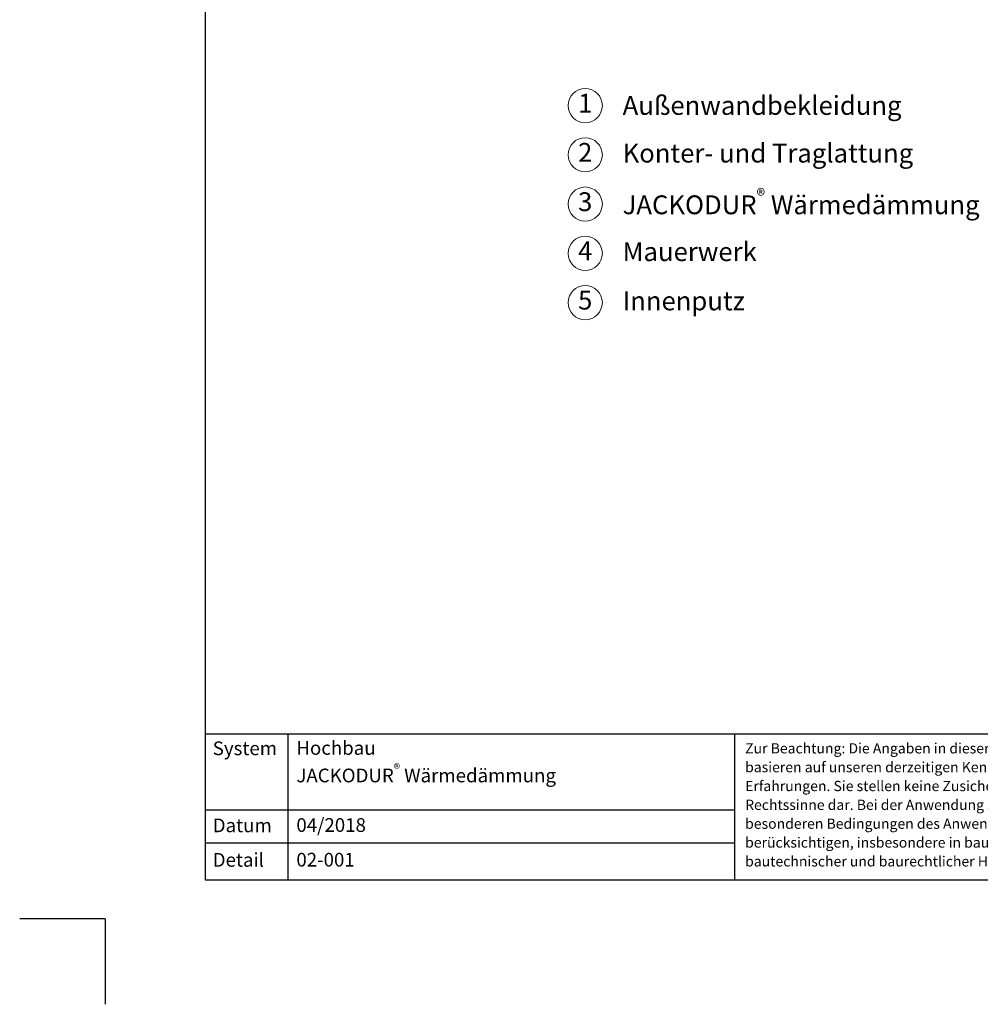
# Model space of a CAD drawing. Units: millimetres. Extents: x -100 to 1585, y -100 to 2200.
# Drawn here: x -100 to 1022, y -100 to 1050 of the extents above; entities that cross this region are included whole.
import ezdxf

# ---------------------------------------------------------------- set-up
doc = ezdxf.new("R2010")
doc.units = ezdxf.units.MM
doc.layers.get('0').update_dxf_attribs({"lineweight": 25})
for name, color, linetype, lineweight in [('0 @ 1', 7, 'Continuous', 25), ('Legend DE', 7, 'Continuous', 20), ('Legend DE @ 1', 7, 'Continuous', 20)]:
    doc.layers.add(name, color=color, linetype=linetype, lineweight=lineweight)
doc.styles.add('Beschriftung', font='arial.ttf', dxfattribs={"height": 22})

# ---------------------------------------------------------------- blocks, each defined once
blk = doc.blocks.new('A$C6D56434F')
at = {"layer": 'Legend DE'}
blk.add_circle((20, 20), 20, dxfattribs=at)
at = {"layer": 'Legend DE @ 1', "insert": (20, 20), "char_height": 22, "width": 30.063, "attachment_point": 5, "style": 'Beschriftung'}
blk.add_mtext('1', dxfattribs=at)
blk = doc.blocks.new('A$C19322969')
at = {"layer": 'Legend DE'}
blk.add_circle((20, 20), 20, dxfattribs=at)
at = {"layer": 'Legend DE @ 1', "insert": (20, 20), "char_height": 22, "width": 30.063, "attachment_point": 5, "style": 'Beschriftung'}
blk.add_mtext('2', dxfattribs=at)
blk = doc.blocks.new('A$C43F11C5A')
at = {"layer": 'Legend DE'}
blk.add_circle((20, 20), 20, dxfattribs=at)
at = {"layer": 'Legend DE @ 1', "insert": (20, 20), "char_height": 22, "width": 30.063, "attachment_point": 5, "style": 'Beschriftung'}
blk.add_mtext('3', dxfattribs=at)
blk = doc.blocks.new('A$C1E40115B')
at = {"layer": 'Legend DE'}
blk.add_circle((20, 20), 20, dxfattribs=at)
at = {"layer": 'Legend DE @ 1', "insert": (20, 20), "char_height": 22, "width": 30.063, "attachment_point": 5, "style": 'Beschriftung'}
blk.add_mtext('4', dxfattribs=at)
blk = doc.blocks.new('A$C3B4B390D')
at = {"layer": 'Legend DE'}
blk.add_circle((20, 20), 20, dxfattribs=at)
at = {"layer": 'Legend DE @ 1', "insert": (20, 20), "char_height": 22, "width": 30.063, "attachment_point": 5, "style": 'Beschriftung'}
blk.add_mtext('5', dxfattribs=at)

msp = doc.modelspace()

# ---------------------------------------------------------------- linework, layer by layer
for p, q in [((117, 45), (117, 2055)), ((213.4, 215.5), (213.4, 45)), ((735, 215.5), (735, 45)), ((1440, 45), (117, 45)), ((0, 0), (-100, 0)), ((0, 0), (0, -100))]:
    msp.add_line(p, q)
at = {"ltscale": 0.1}
for p, q in [((1440, 215.5), (117, 215.5)), ((735, 126.8), (117, 126.8)), ((735, 88.4), (117, 88.4))]:
    msp.add_line(p, q, dxfattribs=at)

# ---------------------------------------------------------------- block references
at = {"layer": 'Legend DE'}
for name, p in [('A$C6D56434F', (540.6, 929.7)), ('A$C19322969', (540.6, 872.2)), ('A$C43F11C5A', (540.6, 814.6)), ('A$C1E40115B', (540.6, 757.1)), ('A$C3B4B390D', (540.6, 699.6))]:
    msp.add_blockref(name, p, dxfattribs=at)

# ---------------------------------------------------------------- texts
at = {"insert": (747.4, 205), "char_height": 12, "width": 433.378, "attachment_point": 1, "line_spacing_factor": 1.1, "style": 'Beschriftung'}
msp.add_mtext('{\\fArial|b0|i0|c0|p34;Zur Beachtung: Die Angaben in dieser Zeichnung basieren auf unseren derzeitigen Kenntnissen und Erfahrungen. Sie stellen keine Zusicherung im Rechtssinne dar. Bei der Anwendung sind stets die besonderen Bedingungen des Anwendungsfalles zu berücksichtigen, insbesondere in bauphysikalischer, bautechnischer und baurechtlicher Hinsicht.}', dxfattribs=at)
at = {"layer": '0 @ 1', "lineweight": 25, "char_height": 16, "attachment_point": 1, "style": 'Beschriftung'}
for s, insert, width in [('{\\fArial|b0|i0|c0|p34;System}', (125.5, 207), 75.701), ('\\A1;Hochbau\\PJACKODUR{\\H0.7x;\\S®^ ;} Wärmedämmung', (223.2, 207.4), 505.056), ('{\\fArial|b0|i0|c0|p34;Datum}', (125.5, 117), 87.873), ('04/2018', (223.2, 117.4), 207.779), ('{\\fArial|b0|i0|c0|p34;Detail}', (125.5, 76.7), 87.873), ('02-001', (223.2, 76.9), 500.772)]:
    msp.add_mtext(s, dxfattribs=dict(at, insert=insert, width=width))
at = {"layer": 'Legend DE @ 1', "char_height": 22, "attachment_point": 4, "style": 'Beschriftung'}
for s, insert, width in [('Außenwandbekleidung', (604.3, 947), 452.042), ('Konter- und Traglattung', (604.3, 891.3), 601.524), ('\\A1;JACKODUR{\\H0.7x;\\S®^ ;} Wärmedämmung', (604.3, 833.8), 601.524), ('Mauerwerk', (604.3, 776.2), 601.524), ('Innenputz', (604.3, 718.7), 601.524)]:
    msp.add_mtext(s, dxfattribs=dict(at, insert=insert, width=width))

doc.saveas('drawing.dxf')
